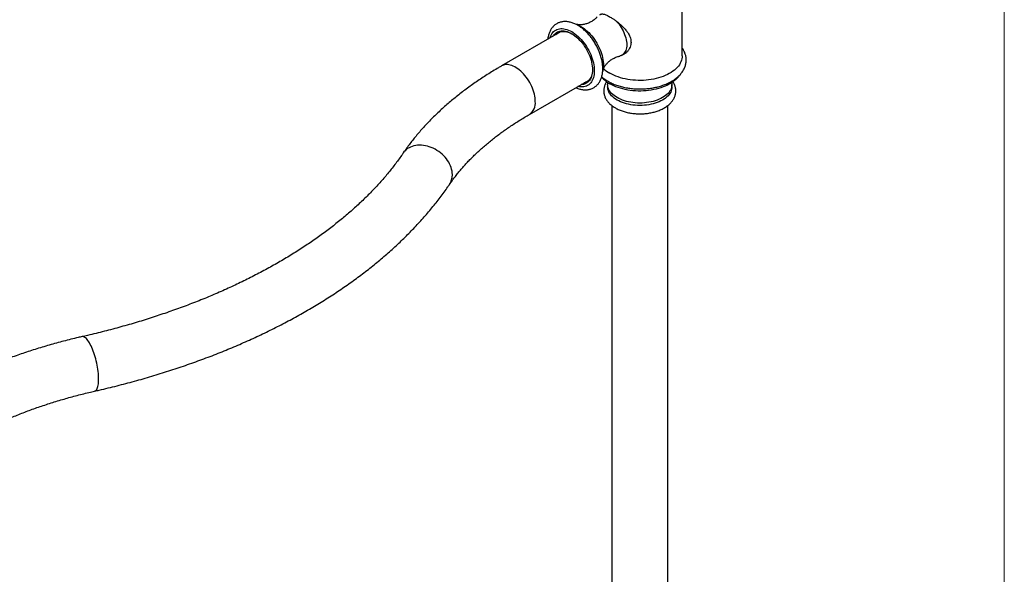
# Model space of a CAD drawing. Units: millimetres. Extents: x 100 to 2005, y 127 to 2870.
# Drawn here: x 1507 to 2000, y 751 to 1028 of the extents above; entities that cross this region are included whole.
import ezdxf

# ---------------------------------------------------------------- set-up
doc = ezdxf.new("R2010")
doc.units = ezdxf.units.MM
doc.header["$LTSCALE"] = 10

msp = doc.modelspace()

# ---------------------------------------------------------------- linework, layer by layer
at = {"color": 7, "linetype": 'Continuous', "lineweight": 18}
msp.add_line((2000, 2870), (2000, 127.41), dxfattribs=at)
at = {"color": 7, "linetype": 'Continuous', "lineweight": 25}
for p, q in [((1838.68, 1010.15), (1838.68, 1042.37)), ((1777.72, 1022.17), (1748.2, 1005.13)), ((1778.03, 1022.34), (1777.72, 1022.17)), ((1808.5, 1010.5), (1810.29, 1011.53)), ((1762.2, 980.88), (1791.72, 997.92)), ((1801.3, 995.86), (1801.3, 994.63)), ((1833.55, 994.63), (1833.55, 995.86)), ((1803.43, 985.29), (1803.43, 652.83)), ((1831.43, 652.83), (1831.43, 985.29))]:
    msp.add_line(p, q, dxfattribs=at)
at = {"color": 7, "linetype": 'Continuous', "lineweight": 25, "flags": 128}
for points in [[(1784.99, 1026.19), (1785.5, 1026.04), (1786.3, 1025.75), (1787.1, 1025.38), (1787.91, 1024.95), (1788.71, 1024.45), (1789.52, 1023.89), (1790.31, 1023.26), (1791.09, 1022.58), (1791.86, 1021.84), (1792.61, 1021.06), (1793.33, 1020.22), (1794.02, 1019.34), (1794.69, 1018.43), (1795.31, 1017.48), (1795.91, 1016.5), (1796.46, 1015.5), (1796.96, 1014.49), (1797.42, 1013.45), (1797.84, 1012.41), (1798.2, 1011.37), (1798.51, 1010.33), (1798.76, 1009.3), (1798.96, 1008.28), (1799.1, 1007.28), (1799.19, 1006.3), (1799.22, 1005.35), (1799.19, 1004.44), (1799.1, 1003.56), (1798.96, 1002.73), (1798.82, 1002.15)], [(1805.58, 1027.64), (1805.79, 1027.42), (1806.42, 1026.73), (1807.02, 1025.99), (1807.59, 1025.22), (1808.13, 1024.4), (1808.63, 1023.57), (1809.08, 1022.7), (1809.49, 1021.83), (1809.85, 1020.94), (1810.16, 1020.05), (1810.42, 1019.16), (1810.62, 1018.28), (1810.77, 1017.42), (1810.86, 1016.58), (1810.89, 1015.76), (1810.86, 1014.98), (1810.77, 1014.24), (1810.62, 1013.55), (1810.42, 1012.9), (1810.16, 1012.31), (1809.85, 1011.78), (1809.49, 1011.31), (1809.08, 1010.91), (1808.63, 1010.57), (1808.13, 1010.31), (1807.59, 1010.12), (1807.37, 1010.06)], [(1773.99, 1020.02), (1774.28, 1020.47), (1774.69, 1020.99), (1775.16, 1021.45), (1775.66, 1021.84), (1776.22, 1022.16), (1776.81, 1022.4), (1777.43, 1022.57), (1778.09, 1022.67), (1778.78, 1022.7), (1779.5, 1022.64), (1780.24, 1022.52), (1780.99, 1022.31), (1781.76, 1022.04), (1782.53, 1021.69), (1783.31, 1021.28), (1784.09, 1020.79), (1784.86, 1020.24), (1785.63, 1019.63), (1786.38, 1018.97), (1787.12, 1018.24), (1787.84, 1017.47), (1788.52, 1016.65), (1789.19, 1015.79), (1789.81, 1014.89), (1790.4, 1013.96), (1790.96, 1013.01), (1791.46, 1012.03), (1791.93, 1011.04), (1792.34, 1010.04), (1792.71, 1009.03), (1793.02, 1008.03), (1793.28, 1007.03), (1793.48, 1006.04), (1793.62, 1005.07), (1793.71, 1004.13), (1793.74, 1003.21), (1793.71, 1002.33), (1793.62, 1001.48), (1793.48, 1000.68), (1793.28, 999.93), (1793.02, 999.23), (1792.71, 998.58), (1792.34, 998), (1791.93, 997.47), (1791.46, 997.01), (1790.96, 996.63), (1790.4, 996.31), (1789.81, 996.06), (1789.19, 995.89), (1788.52, 995.79), (1787.99, 995.77)], [(1775.33, 1020.79), (1775.38, 1020.84), (1775.84, 1021.28), (1776.34, 1021.65), (1776.88, 1021.96), (1777.47, 1022.19), (1778.08, 1022.35), (1778.74, 1022.43), (1779.41, 1022.44), (1780.12, 1022.37), (1780.84, 1022.23), (1781.58, 1022.02), (1782.33, 1021.74), (1783.09, 1021.38), (1783.49, 1021.17)], [(1838.68, 1010.15), (1838.65, 1009.48), (1838.53, 1008.72), (1838.34, 1007.96), (1838.06, 1007.22), (1837.71, 1006.48), (1837.27, 1005.76), (1836.76, 1005.06), (1836.18, 1004.37), (1835.52, 1003.71), (1834.79, 1003.08), (1834, 1002.47), (1833.14, 1001.89), (1832.22, 1001.34), (1831.24, 1000.82), (1830.21, 1000.35), (1829.13, 999.91), (1828, 999.51), (1826.84, 999.15), (1825.64, 998.83), (1824.4, 998.56), (1823.14, 998.33), (1821.86, 998.15), (1820.56, 998.01), (1819.24, 997.92), (1817.92, 997.88), (1816.6, 997.89), (1815.28, 997.94), (1813.97, 998.04), (1812.68, 998.19), (1811.4, 998.38), (1810.14, 998.62), (1808.92, 998.91), (1807.72, 999.23), (1806.56, 999.6), (1805.45, 1000.01), (1804.38, 1000.46), (1803.36, 1000.95), (1802.4, 1001.47)], [(1793.74, 1003.42), (1793.73, 1003.18), (1793.67, 1002.34), (1793.56, 1001.53), (1793.39, 1000.77), (1793.16, 1000.07), (1792.88, 999.41), (1792.54, 998.81), (1792.16, 998.27), (1791.72, 997.8), (1791.24, 997.39), (1790.72, 997.06), (1790.16, 996.79), (1789.56, 996.59), (1789.33, 996.54)], [(1791.72, 997.92), (1791.86, 998), (1792.02, 998.11)], [(1806.03, 989.28), (1805.24, 989.76), (1804.52, 990.28), (1803.86, 990.82), (1803.28, 991.4), (1802.76, 991.99), (1802.32, 992.6), (1801.96, 993.23), (1801.67, 993.88), (1801.47, 994.53), (1801.34, 995.19), (1801.3, 995.86), (1801.34, 996.52), (1801.38, 996.79)], [(1837.19, 1000.33), (1836.76, 999.75), (1836.18, 999.07), (1835.52, 998.41), (1834.79, 997.77), (1834, 997.16), (1833.14, 996.58), (1832.22, 996.03), (1831.24, 995.52), (1830.21, 995.04), (1829.13, 994.6), (1828, 994.2), (1826.84, 993.84), (1825.64, 993.52), (1824.4, 993.25), (1823.14, 993.02), (1821.86, 992.84), (1820.56, 992.71), (1819.24, 992.62), (1817.92, 992.58), (1816.6, 992.58), (1815.28, 992.63), (1813.97, 992.74), (1812.68, 992.88), (1811.4, 993.08), (1810.14, 993.32), (1808.92, 993.6), (1807.72, 993.93), (1806.56, 994.3), (1805.45, 994.71), (1804.38, 995.16), (1803.36, 995.64), (1802.4, 996.16)], [(1833.47, 996.79), (1833.51, 996.52), (1833.55, 995.86), (1833.51, 995.19), (1833.39, 994.53), (1833.18, 993.88), (1832.9, 993.23), (1832.54, 992.6), (1832.1, 991.99), (1831.58, 991.4), (1830.99, 990.82), (1830.34, 990.28), (1829.61, 989.76), (1828.83, 989.28), (1827.99, 988.82), (1827.09, 988.41), (1826.15, 988.03), (1825.16, 987.69), (1824.13, 987.39), (1823.06, 987.14), (1821.97, 986.93), (1820.86, 986.76), (1819.72, 986.64), (1818.58, 986.57), (1817.43, 986.55), (1816.28, 986.57), (1815.13, 986.64), (1814, 986.76), (1812.88, 986.93), (1811.79, 987.14), (1810.73, 987.39), (1809.7, 987.69), (1808.71, 988.03), (1807.76, 988.41), (1806.87, 988.82), (1806.03, 989.28)], [(1806.03, 988.05), (1805.24, 988.54), (1804.52, 989.05), (1803.86, 989.6), (1803.28, 990.17), (1802.76, 990.77), (1802.32, 991.38), (1801.96, 992.01), (1801.67, 992.65), (1801.47, 993.31), (1801.34, 993.97), (1801.3, 994.63)], [(1833.55, 994.63), (1833.51, 993.97), (1833.39, 993.31), (1833.18, 992.65), (1832.9, 992.01), (1832.54, 991.38), (1832.1, 990.77), (1831.58, 990.17), (1830.99, 989.6), (1830.34, 989.05), (1829.61, 988.54), (1828.83, 988.05), (1827.99, 987.6), (1827.09, 987.18), (1826.15, 986.8), (1825.16, 986.46), (1824.13, 986.16), (1823.06, 985.91), (1821.97, 985.7), (1820.86, 985.54), (1819.72, 985.42), (1818.58, 985.35), (1817.43, 985.32), (1816.28, 985.35), (1815.13, 985.42), (1814, 985.54), (1812.88, 985.7), (1811.79, 985.91), (1810.73, 986.16), (1809.7, 986.46), (1808.71, 986.8), (1807.76, 987.18), (1806.87, 987.6), (1806.03, 988.05)]]:
    msp.add_lwpolyline(points, dxfattribs=at)
at = {"color": 8, "linetype": 'Continuous', "lineweight": 25, "flags": 128}
for points in [[(1772.44, 1019.12), (1772.45, 1019.18), (1772.71, 1019.92), (1773.02, 1020.6), (1773.38, 1021.22), (1773.79, 1021.79), (1774.25, 1022.29), (1774.76, 1022.72), (1775.31, 1023.09), (1775.9, 1023.38), (1776.53, 1023.6), (1777.19, 1023.75), (1777.89, 1023.83), (1778.61, 1023.83), (1779.36, 1023.75), (1780.12, 1023.61), (1780.9, 1023.39), (1781.7, 1023.09), (1782.5, 1022.73), (1783.31, 1022.3), (1784.12, 1021.8), (1784.92, 1021.23), (1785.71, 1020.61), (1786.5, 1019.93), (1787.26, 1019.19), (1788.01, 1018.4), (1788.73, 1017.57), (1789.43, 1016.69), (1790.09, 1015.78), (1790.72, 1014.83), (1791.31, 1013.85), (1791.86, 1012.85), (1792.37, 1011.83), (1792.83, 1010.8), (1793.24, 1009.76), (1793.6, 1008.72), (1793.91, 1007.68), (1794.17, 1006.65), (1794.36, 1005.63), (1794.51, 1004.63), (1794.59, 1003.65), (1794.62, 1002.7), (1794.59, 1001.78), (1794.51, 1000.91), (1794.36, 1000.07), (1794.17, 999.28), (1793.91, 998.55), (1793.6, 997.86), (1793.24, 997.24), (1792.83, 996.67), (1792.37, 996.17), (1791.86, 995.74), (1791.31, 995.37), (1790.72, 995.08), (1790.09, 994.86), (1789.43, 994.71), (1788.73, 994.63), (1788.01, 994.63), (1787.26, 994.71), (1786.5, 994.86), (1786.44, 994.87)], [(1765.1, 987.29), (1765.07, 988.18), (1764.99, 989.1), (1764.84, 990.05), (1764.64, 991.01), (1764.38, 991.98), (1764.07, 992.96), (1763.71, 993.93), (1763.3, 994.91), (1762.84, 995.87), (1762.33, 996.81), (1761.79, 997.74), (1761.2, 998.63), (1760.58, 999.49), (1759.93, 1000.32), (1759.25, 1001.1), (1758.55, 1001.83), (1757.83, 1002.51), (1757.09, 1003.14), (1756.34, 1003.71), (1755.58, 1004.21), (1754.82, 1004.65), (1754.07, 1005.02), (1753.32, 1005.32), (1752.58, 1005.54), (1751.86, 1005.7), (1751.15, 1005.77), (1750.47, 1005.78), (1749.82, 1005.71), (1749.2, 1005.56), (1748.62, 1005.34), (1748.2, 1005.13)], [(1723.55, 950.69), (1723.51, 951.57), (1723.39, 952.47), (1723.2, 953.37), (1722.94, 954.28), (1722.6, 955.18), (1722.19, 956.07), (1721.72, 956.95), (1721.18, 957.81), (1720.57, 958.64), (1719.91, 959.44), (1719.19, 960.22), (1718.42, 960.95), (1717.6, 961.64), (1716.74, 962.28), (1715.85, 962.87), (1714.92, 963.41), (1713.97, 963.89), (1713, 964.31), (1712.01, 964.67), (1711.02, 964.96), (1710.02, 965.19), (1709.03, 965.35), (1708.04, 965.44), (1707.07, 965.46), (1706.12, 965.41), (1705.19, 965.29), (1704.3, 965.11), (1703.44, 964.85), (1702.62, 964.54), (1701.85, 964.15), (1701.13, 963.71), (1700.47, 963.21), (1699.86, 962.65), (1699.32, 962.04), (1698.95, 961.54)], [(1546.37, 848.41), (1546.35, 849.3), (1546.31, 850.24), (1546.23, 851.21), (1546.13, 852.21), (1545.99, 853.22), (1545.83, 854.26), (1545.65, 855.3), (1545.43, 856.35), (1545.19, 857.4), (1544.93, 858.43), (1544.65, 859.46), (1544.35, 860.46), (1544.03, 861.43), (1543.69, 862.38), (1543.34, 863.28), (1542.97, 864.14), (1542.6, 864.96), (1542.21, 865.72), (1541.83, 866.42), (1541.44, 867.06), (1541.04, 867.64), (1540.65, 868.14), (1540.26, 868.58), (1539.88, 868.94), (1539.51, 869.23), (1539.14, 869.43), (1538.79, 869.56), (1538.45, 869.61), (1538.14, 869.58)], [(1544.34, 842.27), (1544.35, 842.28), (1544.65, 842.39), (1544.93, 842.58), (1545.19, 842.85), (1545.43, 843.2), (1545.65, 843.62), (1545.83, 844.11), (1545.99, 844.68), (1546.13, 845.31), (1546.23, 846), (1546.31, 846.75), (1546.35, 847.55), (1546.37, 848.41)]]:
    msp.add_lwpolyline(points, dxfattribs=at)
at = {"color": 7, "linetype": 'Continuous', "lineweight": 25}
for centre, radius, start, end in [((1780.14, 1018.06), 5.02, 127.4507, 138.2611), ((1810.55, 1015.84), 16.52, 226.9189, 240.4409), ((1789.38, 1002.05), 5, 281.7076, 292.5698), ((1809.73, 1009.38), 15.11, 220.7096, 240.9867)]:
    msp.add_arc(centre, radius, start, end, dxfattribs=at)
at = {"color": 8, "linetype": 'Continuous', "lineweight": 25}
for centre, radius, start, end in [((1758.04, 986.62), 7.09, 305.9142, 5.4055), ((1714.86, 950.58), 8.69, 326.2885, 0.6959)]:
    msp.add_arc(centre, radius, start, end, dxfattribs=at)
at = {"color": 7, "linetype": 'Continuous', "lineweight": 25}
for points, knots in [([(1797.41, 1030.65), (1797.48, 1030.73), (1797.64, 1030.92), (1797.99, 1031.09), (1798.45, 1031.19), (1799.02, 1031.15), (1799.7, 1030.99), (1800.45, 1030.72), (1801.27, 1030.34), (1802.13, 1029.89), (1803.16, 1029.28), (1804.36, 1028.5), (1805.72, 1027.51), (1807.09, 1026.42), (1808.47, 1025.2), (1809.8, 1023.84), (1810.9, 1022.51), (1811.73, 1021.26), (1812.33, 1020.13), (1812.75, 1019.01), (1812.99, 1017.92), (1813.06, 1016.87), (1812.97, 1015.73), (1812.64, 1014.55), (1812.03, 1013.35), (1811.18, 1012.26), (1810.22, 1011.4), (1809.22, 1010.78), (1808.51, 1010.42), (1808.08, 1010.3), (1808, 1010.27)], [0, 0, 0, 0, 0.02315, 0.05586, 0.088475, 0.123221, 0.158088, 0.192805, 0.224307, 0.255928, 0.287423, 0.330141, 0.372873, 0.416589, 0.460322, 0.508931, 0.557539, 0.59237, 0.62732, 0.662111, 0.693499, 0.725016, 0.756396, 0.797244, 0.838115, 0.881527, 0.924956, 0.958368, 0.991876, 1, 1, 1, 1]), ([(1785.36, 994.25), (1785.43, 994.21), (1785.8, 994.04), (1786.46, 993.79), (1787.35, 993.52), (1788.24, 993.31), (1789.11, 993.19), (1789.97, 993.13), (1790.8, 993.16), (1791.61, 993.25), (1792.39, 993.42), (1793.14, 993.66), (1793.84, 993.96), (1794.51, 994.33), (1795.14, 994.75), (1795.72, 995.24), (1796.26, 995.78), (1796.76, 996.38), (1797.21, 997.04), (1797.61, 997.74), (1797.95, 998.5), (1798.25, 999.3), (1798.49, 1000.16), (1798.68, 1001.05), (1798.81, 1001.99), (1798.88, 1002.96), (1798.9, 1003.95), (1798.86, 1004.98), (1798.76, 1006.02), (1798.6, 1007.07), (1798.4, 1008.14), (1798.14, 1009.21), (1797.83, 1010.29), (1797.47, 1011.36), (1797.06, 1012.43), (1796.6, 1013.49), (1796.11, 1014.53), (1795.57, 1015.56), (1794.99, 1016.57), (1794.37, 1017.56), (1793.72, 1018.51), (1793.03, 1019.44), (1792.31, 1020.33), (1791.57, 1021.18), (1790.79, 1021.99), (1790, 1022.76), (1789.18, 1023.48), (1788.34, 1024.15), (1787.49, 1024.76), (1786.62, 1025.32), (1785.74, 1025.82), (1784.86, 1026.25), (1783.96, 1026.61), (1783.07, 1026.91), (1782.18, 1027.14), (1781.31, 1027.29), (1780.44, 1027.36), (1779.6, 1027.36), (1778.78, 1027.29), (1778, 1027.14), (1777.24, 1026.93), (1776.52, 1026.64), (1775.84, 1026.3), (1775.2, 1025.89), (1774.61, 1025.42), (1774.05, 1024.89), (1773.54, 1024.31), (1773.08, 1023.67), (1772.67, 1022.98), (1772.3, 1022.24), (1771.99, 1021.45), (1771.73, 1020.61), (1771.53, 1019.73), (1771.4, 1019.02), (1771.37, 1018.6), (1771.36, 1018.5)], [0, 0, 0, 0, 0.003542, 0.018139, 0.03268, 0.047126, 0.061431, 0.075553, 0.089462, 0.103144, 0.116606, 0.129872, 0.142982, 0.155986, 0.16894, 0.181888, 0.194882, 0.207977, 0.221218, 0.234642, 0.248267, 0.262098, 0.276124, 0.290316, 0.304639, 0.319056, 0.333529, 0.348028, 0.362527, 0.37701, 0.391471, 0.405907, 0.420316, 0.434701, 0.449065, 0.463412, 0.477745, 0.492071, 0.506393, 0.520718, 0.535047, 0.549387, 0.563743, 0.578119, 0.59252, 0.606952, 0.621417, 0.635918, 0.650456, 0.665029, 0.679631, 0.694248, 0.708854, 0.723416, 0.737896, 0.752248, 0.76643, 0.780406, 0.794158, 0.807685, 0.821007, 0.83416, 0.84719, 0.860153, 0.873098, 0.886072, 0.899131, 0.912324, 0.925688, 0.939251, 0.95302, 0.966989, 0.981134, 0.995421, 1, 1, 1, 1]), ([(1796.06, 1029.65), (1795.88, 1029.47), (1795.52, 1029.08), (1794.88, 1028.51), (1794.15, 1027.95), (1793.36, 1027.43), (1792.52, 1026.97), (1791.66, 1026.58), (1790.81, 1026.27), (1789.99, 1026.04), (1789.21, 1025.87), (1788.5, 1025.78), (1787.86, 1025.73), (1787.31, 1025.73), (1786.85, 1025.75), (1786.47, 1025.79), (1786.18, 1025.84), (1785.97, 1025.89), (1785.85, 1025.92), (1785.79, 1025.94), (1785.8, 1025.94), (1785.8, 1025.94)], [0, 0, 0, 0, 0.055662, 0.117443, 0.180822, 0.245223, 0.310011, 0.374482, 0.437861, 0.49959, 0.559204, 0.616364, 0.670882, 0.722727, 0.771999, 0.818895, 0.863665, 0.90659, 0.947953, 0.988031, 1, 1, 1, 1]), ([(1801.51, 997.44), (1801.69, 997.34), (1802.18, 997.06), (1803.05, 996.62), (1804.11, 996.14), (1805.21, 995.69), (1806.35, 995.29), (1807.52, 994.93), (1808.73, 994.61), (1809.95, 994.34), (1811.2, 994.1), (1812.47, 993.91), (1813.76, 993.77), (1815.05, 993.66), (1816.35, 993.6), (1817.66, 993.59), (1818.96, 993.62), (1820.26, 993.69), (1821.55, 993.81), (1822.83, 993.97), (1824.09, 994.18), (1825.33, 994.43), (1826.55, 994.72), (1827.74, 995.05), (1828.91, 995.43), (1830.03, 995.84), (1831.12, 996.3), (1832.17, 996.8), (1833.18, 997.33), (1834.13, 997.91), (1835.04, 998.52), (1835.89, 999.16), (1836.68, 999.84), (1837.41, 1000.55), (1838.07, 1001.29), (1838.66, 1002.05), (1839.17, 1002.84), (1839.62, 1003.64), (1839.98, 1004.46), (1840.28, 1005.29), (1840.49, 1006.12), (1840.63, 1006.96), (1840.69, 1007.8), (1840.68, 1008.63), (1840.6, 1009.46), (1840.45, 1010.28), (1840.22, 1011.1), (1839.92, 1011.9), (1839.55, 1012.69), (1839.14, 1013.43), (1838.82, 1013.89), (1838.68, 1014.1)], [0, 0, 0, 0, 0.011335, 0.032534, 0.053713, 0.074872, 0.096005, 0.11711, 0.138185, 0.159233, 0.180256, 0.201257, 0.222241, 0.243212, 0.264173, 0.285131, 0.306088, 0.32705, 0.34802, 0.369003, 0.390004, 0.411026, 0.432076, 0.453156, 0.474271, 0.495423, 0.516614, 0.537843, 0.559107, 0.5804, 0.601708, 0.623005, 0.644264, 0.665448, 0.686514, 0.707418, 0.728116, 0.748575, 0.768776, 0.788718, 0.808421, 0.82792, 0.847266, 0.866517, 0.885735, 0.904968, 0.92428, 0.943727, 0.963358, 0.983208, 1, 1, 1, 1]), ([(1799.02, 1003.04), (1799.02, 1003.04), (1799.02, 1003.03), (1799.04, 1003.11), (1799.08, 1003.26), (1799.16, 1003.49), (1799.27, 1003.78), (1799.44, 1004.14), (1799.66, 1004.57), (1799.95, 1005.04), (1800.32, 1005.57), (1800.77, 1006.13), (1801.3, 1006.72), (1801.92, 1007.3), (1802.62, 1007.87), (1803.39, 1008.41), (1804.21, 1008.89), (1805.07, 1009.31), (1805.92, 1009.65), (1806.7, 1009.9), (1807.17, 1010.01), (1807.37, 1010.05)], [0, 0, 0, 0, 0.024165, 0.06485, 0.106699, 0.149961, 0.194891, 0.241739, 0.29074, 0.342095, 0.395942, 0.452321, 0.511144, 0.572165, 0.634982, 0.699056, 0.76377, 0.828475, 0.892351, 0.954786, 1, 1, 1, 1]), ([(1748.2, 1005.13), (1747.69, 1004.83), (1746.23, 1003.98), (1743.84, 1002.55), (1741.05, 1000.81), (1738.32, 999.04), (1735.65, 997.24), (1733.03, 995.41), (1730.46, 993.54), (1727.95, 991.65), (1725.5, 989.72), (1723.12, 987.76), (1720.79, 985.78), (1718.52, 983.76), (1716.31, 981.72), (1714.17, 979.65), (1712.09, 977.56), (1710.08, 975.44), (1708.13, 973.3), (1706.25, 971.13), (1704.44, 968.94), (1702.7, 966.73), (1701.03, 964.5), (1699.79, 962.76), (1699.11, 961.77), (1698.95, 961.54)], [0, 0, 0, 0, 0.024388, 0.070392, 0.116406, 0.162421, 0.208435, 0.254444, 0.300445, 0.346433, 0.392405, 0.438356, 0.484281, 0.530174, 0.576029, 0.621841, 0.667603, 0.713309, 0.758951, 0.804522, 0.850016, 0.895425, 0.940742, 0.985962, 1, 1, 1, 1]), ([(1798.35, 999.71), (1798.46, 999.61), (1798.82, 999.28), (1799.49, 998.76), (1800.35, 998.15), (1801.03, 997.72), (1801.42, 997.49), (1801.51, 997.44)], [0, 0, 0, 0, 0.116233, 0.389318, 0.663667, 0.925571, 1, 1, 1, 1]), ([(1800.82, 997.2), (1800.78, 997.14), (1800.58, 996.85), (1800.29, 996.3), (1799.95, 995.57), (1799.69, 994.81), (1799.51, 994.06), (1799.41, 993.3), (1799.38, 992.54), (1799.42, 991.79), (1799.54, 991.05), (1799.73, 990.31), (1799.99, 989.59), (1800.32, 988.88), (1800.71, 988.19), (1801.18, 987.51), (1801.72, 986.86), (1802.33, 986.22), (1803, 985.62), (1803.73, 985.04), (1804.46, 984.53), (1804.97, 984.23), (1805.2, 984.1)], [0, 0, 0, 0, 0.013578, 0.067604, 0.120722, 0.172945, 0.224361, 0.27512, 0.325418, 0.375475, 0.425477, 0.475625, 0.526137, 0.577204, 0.628976, 0.681547, 0.734948, 0.789139, 0.844021, 0.899454, 0.95528, 1, 1, 1, 1]), ([(1805.2, 984.1), (1805.35, 984.01), (1805.8, 983.76), (1806.57, 983.37), (1807.53, 982.95), (1808.52, 982.58), (1809.55, 982.24), (1810.61, 981.95), (1811.69, 981.7), (1812.79, 981.5), (1813.92, 981.34), (1815.05, 981.23), (1816.19, 981.15), (1817.34, 981.13), (1818.49, 981.15), (1819.63, 981.21), (1820.77, 981.32), (1821.89, 981.47), (1823, 981.67), (1824.09, 981.91), (1825.15, 982.2), (1826.18, 982.52), (1827.18, 982.89), (1828.14, 983.31), (1829.07, 983.76), (1829.94, 984.25), (1830.77, 984.79), (1831.55, 985.36), (1832.26, 985.97), (1832.91, 986.61), (1833.5, 987.28), (1834.01, 987.98), (1834.44, 988.7), (1834.8, 989.43), (1835.09, 990.18), (1835.29, 990.94), (1835.42, 991.69), (1835.48, 992.45), (1835.46, 993.21), (1835.36, 993.95), (1835.2, 994.69), (1834.96, 995.42), (1834.65, 996.13), (1834.34, 996.73), (1834.11, 997.08), (1834.02, 997.2)], [0, 0, 0, 0, 0.013178, 0.037658, 0.062107, 0.086526, 0.110902, 0.135232, 0.159517, 0.183761, 0.20797, 0.232152, 0.256314, 0.280466, 0.304617, 0.328774, 0.352945, 0.377139, 0.401366, 0.425634, 0.449953, 0.474329, 0.498768, 0.523273, 0.547842, 0.572467, 0.59713, 0.621788, 0.646388, 0.670862, 0.695132, 0.719119, 0.742758, 0.766008, 0.788863, 0.81135, 0.833528, 0.855475, 0.877284, 0.899047, 0.920841, 0.942762, 0.964899, 0.987324, 1, 1, 1, 1]), ([(1722.09, 945.76), (1722.3, 946.07), (1722.93, 946.98), (1724.02, 948.5), (1725.39, 950.3), (1726.83, 952.08), (1728.33, 953.86), (1729.89, 955.62), (1731.52, 957.37), (1733.21, 959.1), (1734.96, 960.82), (1736.78, 962.52), (1738.65, 964.2), (1740.59, 965.87), (1742.58, 967.52), (1744.64, 969.15), (1746.76, 970.76), (1748.93, 972.36), (1751.17, 973.93), (1753.46, 975.48), (1755.8, 977.01), (1758.21, 978.51), (1760.34, 979.8), (1761.69, 980.58), (1762.2, 980.88)], [0, 0, 0, 0, 0.024406, 0.072424, 0.120329, 0.168104, 0.215764, 0.263322, 0.310792, 0.358186, 0.405515, 0.452789, 0.500017, 0.547207, 0.594367, 0.641505, 0.688624, 0.735732, 0.782833, 0.82993, 0.877028, 0.924128, 0.971234, 1, 1, 1, 1]), ([(1698.95, 961.54), (1698.68, 961.14), (1697.87, 959.96), (1696.48, 958.02), (1694.76, 955.72), (1692.97, 953.43), (1691.12, 951.15), (1689.2, 948.89), (1687.22, 946.64), (1685.18, 944.41), (1683.07, 942.2), (1680.9, 940), (1678.66, 937.82), (1676.37, 935.66), (1674.01, 933.52), (1671.59, 931.39), (1669.11, 929.29), (1666.57, 927.2), (1663.97, 925.14), (1661.31, 923.1), (1658.59, 921.08), (1655.82, 919.08), (1652.99, 917.1), (1650.1, 915.15), (1647.15, 913.23), (1644.15, 911.32), (1641.09, 909.45), (1637.98, 907.6), (1634.82, 905.77), (1631.6, 903.97), (1628.33, 902.2), (1625.01, 900.46), (1621.64, 898.75), (1618.22, 897.06), (1614.75, 895.41), (1611.24, 893.78), (1607.68, 892.19), (1604.07, 890.62), (1600.42, 889.09), (1596.72, 887.59), (1592.98, 886.13), (1589.2, 884.69), (1585.37, 883.29), (1581.51, 881.92), (1577.6, 880.59), (1573.66, 879.29), (1569.68, 878.03), (1565.67, 876.8), (1561.62, 875.61), (1557.53, 874.46), (1553.42, 873.34), (1549.27, 872.25), (1545.09, 871.21), (1541.37, 870.32), (1539.05, 869.79), (1538.14, 869.58)], [0, 0, 0, 0, 0.009948, 0.029317, 0.048662, 0.067978, 0.087268, 0.106533, 0.125776, 0.145, 0.164205, 0.183396, 0.202572, 0.221736, 0.240889, 0.260034, 0.27917, 0.2983, 0.317425, 0.336546, 0.355663, 0.374778, 0.393892, 0.413004, 0.432117, 0.45123, 0.470343, 0.489458, 0.508575, 0.527693, 0.546815, 0.565939, 0.585066, 0.604196, 0.623329, 0.642467, 0.661607, 0.680752, 0.699901, 0.719053, 0.73821, 0.75737, 0.776534, 0.795703, 0.814875, 0.834051, 0.853231, 0.872415, 0.891603, 0.910794, 0.929988, 0.949187, 0.968388, 0.987593, 1, 1, 1, 1]), ([(1544.34, 842.27), (1545.13, 842.45), (1547.41, 842.98), (1551.16, 843.87), (1555.59, 844.97), (1559.98, 846.11), (1564.35, 847.29), (1568.69, 848.51), (1572.99, 849.77), (1577.27, 851.07), (1581.51, 852.4), (1585.71, 853.78), (1589.89, 855.19), (1594.02, 856.65), (1598.12, 858.14), (1602.18, 859.66), (1606.2, 861.23), (1610.18, 862.83), (1614.12, 864.47), (1618.02, 866.15), (1621.87, 867.86), (1625.68, 869.61), (1629.45, 871.39), (1633.17, 873.21), (1636.84, 875.06), (1640.47, 876.95), (1644.05, 878.87), (1647.58, 880.82), (1651.06, 882.81), (1654.49, 884.83), (1657.87, 886.89), (1661.2, 888.97), (1664.47, 891.09), (1667.69, 893.24), (1670.85, 895.42), (1673.96, 897.63), (1677.01, 899.86), (1680, 902.13), (1682.93, 904.43), (1685.81, 906.76), (1688.62, 909.11), (1691.38, 911.49), (1694.07, 913.9), (1696.7, 916.33), (1699.27, 918.79), (1701.77, 921.28), (1704.21, 923.78), (1706.59, 926.32), (1708.89, 928.87), (1711.14, 931.45), (1713.31, 934.05), (1715.42, 936.66), (1717.46, 939.3), (1719.43, 941.96), (1720.96, 944.12), (1721.83, 945.39), (1722.09, 945.76)], [0, 0, 0, 0, 0.009964, 0.028822, 0.047682, 0.066545, 0.085412, 0.104281, 0.123154, 0.142029, 0.160909, 0.179791, 0.198677, 0.217567, 0.23646, 0.255356, 0.274257, 0.29316, 0.312067, 0.330978, 0.349892, 0.368809, 0.38773, 0.406654, 0.425581, 0.44451, 0.463442, 0.482377, 0.501313, 0.520252, 0.539191, 0.558132, 0.577073, 0.596014, 0.614955, 0.633894, 0.652831, 0.671765, 0.690696, 0.709622, 0.728543, 0.747458, 0.766365, 0.785263, 0.804152, 0.82303, 0.841896, 0.860748, 0.879585, 0.898405, 0.917208, 0.935991, 0.954754, 0.973494, 0.992211, 1, 1, 1, 1]), ([(1538.14, 869.58), (1537.48, 869.43), (1535.6, 869), (1532.5, 868.25), (1528.84, 867.32), (1525.22, 866.36), (1521.63, 865.35), (1518.07, 864.31), (1514.54, 863.22), (1511.04, 862.09), (1507.57, 860.93), (1504.15, 859.72), (1500.75, 858.48), (1497.4, 857.2), (1494.09, 855.88), (1490.81, 854.52), (1487.58, 853.13), (1484.39, 851.69), (1481.24, 850.22), (1478.14, 848.72), (1475.08, 847.18), (1472.07, 845.6), (1469.06, 843.96), (1467.08, 842.83), (1466.07, 842.26)], [0, 0, 0, 0, 0.024466, 0.070679, 0.116903, 0.16314, 0.209391, 0.255656, 0.301935, 0.348229, 0.394538, 0.440863, 0.487202, 0.533557, 0.579928, 0.626313, 0.672714, 0.71913, 0.76556, 0.812004, 0.85846, 0.904929, 0.951408, 1, 1, 1, 1]), ([(1480.07, 818.01), (1480.51, 818.26), (1481.79, 819), (1483.96, 820.2), (1486.58, 821.6), (1489.26, 822.97), (1491.98, 824.32), (1494.76, 825.64), (1497.58, 826.93), (1500.46, 828.19), (1503.37, 829.42), (1506.33, 830.62), (1509.34, 831.79), (1512.39, 832.93), (1515.48, 834.03), (1518.61, 835.1), (1521.78, 836.14), (1524.99, 837.15), (1528.23, 838.11), (1531.51, 839.05), (1534.82, 839.94), (1538.17, 840.81), (1541.34, 841.58), (1543.41, 842.06), (1544.34, 842.27)], [0, 0, 0, 0, 0.0244491, 0.0711375, 0.11784, 0.1645565, 0.2112881, 0.2580358, 0.3048006, 0.3515829, 0.3983832, 0.4452019, 0.492039, 0.5388946, 0.5857687, 0.6326611, 0.6795715, 0.7264997, 0.7734452, 0.8204077, 0.8673867, 0.9143816, 0.961392, 1, 1, 1, 1])]:
    msp.add_open_spline(points, degree=3, knots=knots, dxfattribs=at)

doc.saveas('drawing.dxf')
